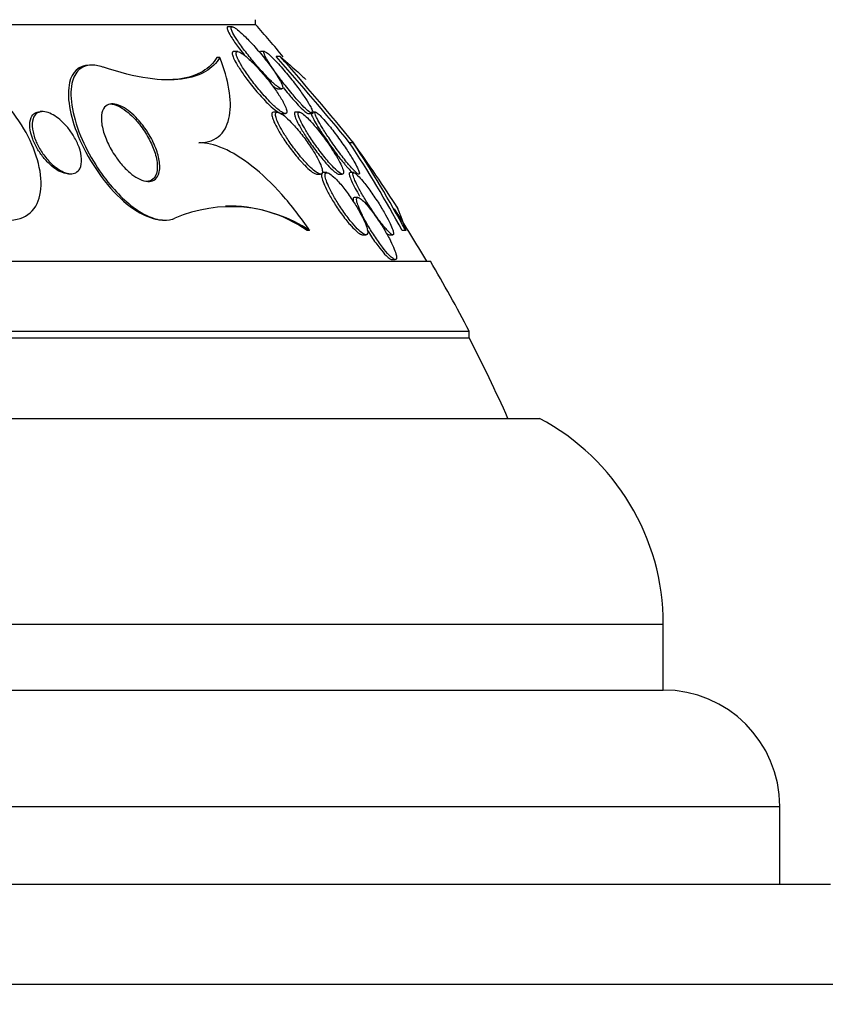
# Paper-space layout 'Layout1' of a CAD drawing. Units: millimetres. Extents: x 0 to 1877, y 0 to 2366.
# Drawn here: x 400 to 410, y 1624 to 1636 of the extents above; entities that cross this region are included whole.
import ezdxf
from ezdxf import colors
from ezdxf.entities.mleader import LeaderData, LeaderLine
from ezdxf.math import Vec2, Vec3

# ---------------------------------------------------------------- set-up
doc = ezdxf.new("R2010")
doc.units = ezdxf.units.MM
doc.layers.add('DV2_Défaut', color=7, linetype='Continuous')
doc.layers.add('Défaut', color=7, linetype='Continuous')

# ---------------------------------------------------------------- blocks, each defined once
blk = doc.blocks.new('_DOT')
at = {"color": 0}
blk.add_line((0, 0), (-1, 0), dxfattribs=at)
at = {"color": 0, "const_width": 0.333}
blk.add_lwpolyline([(-0.1665, 0, 1), (0.1665, 0, 1)], format="xyb", close=True, dxfattribs=at)
blk = doc.blocks.new('SE1')
at = {"layer": 'DV2_Défaut', "color": 7, "linetype": 'Continuous'}
for p, q in [((372.548, 1636.44), (402.997, 1636.44)), ((402.997, 1636.44), (402.997, 1636.5)), ((402.694, 1636.409), (402.643, 1636.409)), ((402.767, 1636.089), (402.716, 1636.089)), ((403.111, 1636.089), (403.062, 1636.089)), ((402.537, 1636.012), (402.499, 1636.012)), ((403.312, 1636.027), (403.261, 1636.027)), ((400.895, 1635.915), (400.859, 1635.915)), ((403.283, 1635.609), (403.335, 1635.609)), ((400.256, 1635.315), (400.223, 1635.315)), ((403.278, 1635.309), (403.229, 1635.309)), ((403.332, 1635.289), (403.38, 1635.289)), ((403.56, 1635.309), (403.512, 1635.309)), ((403.678, 1635.289), (403.725, 1635.289)), ((403.769, 1635.309), (403.732, 1635.309)), ((404.255, 1634.915), (404.207, 1634.915)), ((403.914, 1634.529), (403.866, 1634.529)), ((404.261, 1634.529), (404.214, 1634.529)), ((400.586, 1634.515), (400.619, 1634.515)), ((403.786, 1634.509), (403.834, 1634.509)), ((404.066, 1634.509), (404.113, 1634.509)), ((404.315, 1634.209), (404.268, 1634.209)), ((401.798, 1633.915), (401.826, 1633.915)), ((403.693, 1633.783), (403.66, 1633.783)), ((404.93, 1633.783), (404.883, 1633.783)), ((404.37, 1633.729), (404.415, 1633.729)), ((404.716, 1633.729), (404.763, 1633.729)), ((375.108, 1633.389), (405.247, 1633.389)), ((404.75, 1633.409), (404.795, 1633.409)), ((375.865, 1632.487), (405.747, 1632.487)), ((375.937, 1632.401), (405.747, 1632.401)), ((405.747, 1632.401), (405.747, 1632.487)), ((376.81, 1631.362), (406.654, 1631.362)), ((378.277, 1628.712), (408.247, 1628.712)), ((408.247, 1627.862), (408.247, 1628.712)), ((379.472, 1627.862), (408.247, 1627.862)), ((380.832, 1626.362), (409.747, 1626.362)), ((409.747, 1625.362), (409.747, 1626.362)), ((381.739, 1625.362), (410.402, 1625.362)), ((382.911, 1624.07), (411.393, 1624.07))]:
    blk.add_line(p, q, dxfattribs=at)
for centre, radius, start, end in [((387.747, 1623.101), 20.26, 39.6227, 41.1753), ((377.185, 1612.884), 34.864, 39.1905, 41.5895), ((377.112, 1612.851), 34.98, 39.1073, 41.4953), ((391.683, 1626.661), 14.999, 28.3476, 33.387), ((387.747, 1623.101), 20.3, 32.6786, 35.6276), ((391.7, 1626.665), 15.023, 28.2821, 33.3096), ((402.679, 1632.268), 1.823, 56.1885, 113.3664), ((402.652, 1632.335), 1.764, 55.1847, 91.4501), ((387.747, 1623.101), 20.26, 30.5161, 32.7513), ((387.747, 1623.101), 20.3, 27.5386, 30.4503), ((387.747, 1623.101), 20.26, 24.0612, 27.3231), ((405.247, 1628.712), 3, 0, 62.0471), ((408.247, 1626.362), 1.5, 0, 90)]:
    blk.add_arc(centre, radius, start, end, dxfattribs=at)
for points, knots in [([(402.641, 1636.409), (402.64, 1636.409), (402.638, 1636.409), (402.637, 1636.408), (402.631, 1636.407), (402.628, 1636.4), (402.63, 1636.39), (402.631, 1636.38), (402.636, 1636.365), (402.644, 1636.348), (402.655, 1636.324), (402.673, 1636.293), (402.694, 1636.261), (402.72, 1636.219), (402.754, 1636.171), (402.79, 1636.123), (402.811, 1636.095), (402.833, 1636.066), (402.856, 1636.037)], [0, 0, 0, 0, 0.028299, 0.028299, 0.028299, 0.179791, 0.179791, 0.179791, 0.333703, 0.333703, 0.333703, 0.55304, 0.55304, 0.55304, 0.835199, 0.835199, 0.835199, 1, 1, 1, 1]), ([(403.237, 1635.672), (403.259, 1635.653), (403.279, 1635.637), (403.296, 1635.626), (403.312, 1635.615), (403.326, 1635.609), (403.335, 1635.609), (403.343, 1635.609), (403.347, 1635.614), (403.348, 1635.623), (403.348, 1635.632), (403.344, 1635.645), (403.338, 1635.661), (403.331, 1635.68), (403.319, 1635.702), (403.306, 1635.726), (403.285, 1635.763), (403.258, 1635.804), (403.228, 1635.848), (403.197, 1635.892), (403.162, 1635.938), (403.126, 1635.984), (403.082, 1636.04), (403.035, 1636.096), (402.988, 1636.149), (402.947, 1636.195), (402.905, 1636.239), (402.866, 1636.278), (402.835, 1636.308), (402.806, 1636.335), (402.779, 1636.357), (402.758, 1636.374), (402.738, 1636.389), (402.723, 1636.398), (402.707, 1636.407), (402.695, 1636.41), (402.688, 1636.408), (402.682, 1636.407), (402.68, 1636.4), (402.681, 1636.39), (402.682, 1636.379), (402.687, 1636.364), (402.696, 1636.347), (402.707, 1636.323), (402.724, 1636.292), (402.745, 1636.259), (402.772, 1636.217), (402.805, 1636.169), (402.842, 1636.121), (402.878, 1636.072), (402.919, 1636.02), (402.96, 1635.97), (403.007, 1635.912), (403.058, 1635.855), (403.106, 1635.802), (403.141, 1635.765), (403.176, 1635.729), (403.208, 1635.699), (403.218, 1635.69), (403.228, 1635.681), (403.237, 1635.672)], [0, 0, 0, 0, 0.040156, 0.040156, 0.040156, 0.080612, 0.080612, 0.080612, 0.117842, 0.117842, 0.117842, 0.154613, 0.154613, 0.154613, 0.1958, 0.1958, 0.1958, 0.257287, 0.257287, 0.257287, 0.319608, 0.319608, 0.319608, 0.394415, 0.394415, 0.394415, 0.458656, 0.458656, 0.458656, 0.507932, 0.507932, 0.507932, 0.548147, 0.548147, 0.548147, 0.588672, 0.588672, 0.588672, 0.62477, 0.62477, 0.62477, 0.661524, 0.661524, 0.661524, 0.713912, 0.713912, 0.713912, 0.781189, 0.781189, 0.781189, 0.849395, 0.849395, 0.849395, 0.92724, 0.92724, 0.92724, 0.982835, 0.982835, 0.982835, 1, 1, 1, 1]), ([(402.714, 1636.089), (402.711, 1636.089), (402.709, 1636.089), (402.707, 1636.088), (402.699, 1636.086), (402.696, 1636.078), (402.696, 1636.067), (402.696, 1636.055), (402.7, 1636.039), (402.707, 1636.021), (402.715, 1636), (402.727, 1635.975), (402.742, 1635.949), (402.764, 1635.91), (402.792, 1635.865), (402.823, 1635.82), (402.854, 1635.774), (402.89, 1635.726), (402.927, 1635.678), (402.972, 1635.621), (403.02, 1635.563), (403.068, 1635.51)], [0, 0, 0, 0, 0.030414, 0.030414, 0.030414, 0.143741, 0.143741, 0.143741, 0.256247, 0.256247, 0.256247, 0.383346, 0.383346, 0.383346, 0.573369, 0.573369, 0.573369, 0.765782, 0.765782, 0.765782, 1, 1, 1, 1]), ([(403.282, 1635.347), (403.305, 1635.328), (403.326, 1635.313), (403.343, 1635.303), (403.361, 1635.293), (403.376, 1635.288), (403.385, 1635.29), (403.394, 1635.291), (403.399, 1635.297), (403.4, 1635.308), (403.401, 1635.319), (403.398, 1635.334), (403.392, 1635.352), (403.386, 1635.372), (403.375, 1635.396), (403.361, 1635.422), (403.342, 1635.459), (403.316, 1635.502), (403.287, 1635.545), (403.258, 1635.59), (403.225, 1635.636), (403.19, 1635.682), (403.148, 1635.737), (403.103, 1635.791), (403.057, 1635.843), (403.01, 1635.896), (402.961, 1635.947), (402.915, 1635.988), (402.887, 1636.015), (402.859, 1636.038), (402.835, 1636.055), (402.815, 1636.07), (402.797, 1636.08), (402.782, 1636.085), (402.768, 1636.091), (402.757, 1636.091), (402.751, 1636.085), (402.746, 1636.08), (402.745, 1636.07), (402.747, 1636.056), (402.749, 1636.042), (402.755, 1636.024), (402.765, 1636.003), (402.777, 1635.974), (402.796, 1635.94), (402.819, 1635.903), (402.847, 1635.857), (402.881, 1635.807), (402.918, 1635.756), (402.955, 1635.705), (402.996, 1635.653), (403.038, 1635.602), (403.084, 1635.546), (403.133, 1635.491), (403.18, 1635.443), (403.215, 1635.407), (403.251, 1635.373), (403.282, 1635.347)], [0, 0, 0, 0, 0.041572, 0.041572, 0.041572, 0.083463, 0.083463, 0.083463, 0.121812, 0.121812, 0.121812, 0.159276, 0.159276, 0.159276, 0.200719, 0.200719, 0.200719, 0.261233, 0.261233, 0.261233, 0.322469, 0.322469, 0.322469, 0.395494, 0.395494, 0.395494, 0.471801, 0.471801, 0.471801, 0.519391, 0.519391, 0.519391, 0.559483, 0.559483, 0.559483, 0.599822, 0.599822, 0.599822, 0.636521, 0.636521, 0.636521, 0.674565, 0.674565, 0.674565, 0.728685, 0.728685, 0.728685, 0.796806, 0.796806, 0.796806, 0.865657, 0.865657, 0.865657, 0.942111, 0.942111, 0.942111, 1, 1, 1, 1]), ([(403.601, 1635.393), (403.625, 1635.368), (403.648, 1635.346), (403.667, 1635.329), (403.686, 1635.312), (403.703, 1635.299), (403.715, 1635.293), (403.725, 1635.288), (403.732, 1635.288), (403.734, 1635.293), (403.737, 1635.298), (403.736, 1635.308), (403.731, 1635.321), (403.726, 1635.335), (403.718, 1635.353), (403.706, 1635.375), (403.69, 1635.405), (403.667, 1635.442), (403.642, 1635.481), (403.616, 1635.52), (403.586, 1635.563), (403.554, 1635.607), (403.516, 1635.659), (403.474, 1635.714), (403.431, 1635.767), (403.385, 1635.823), (403.337, 1635.879), (403.292, 1635.929), (403.262, 1635.961), (403.233, 1635.992), (403.206, 1636.017), (403.185, 1636.038), (403.165, 1636.056), (403.149, 1636.068), (403.132, 1636.081), (403.12, 1636.088), (403.112, 1636.089), (403.105, 1636.09), (403.102, 1636.086), (403.102, 1636.078), (403.103, 1636.07), (403.107, 1636.057), (403.115, 1636.041), (403.123, 1636.023), (403.135, 1636.001), (403.15, 1635.977), (403.171, 1635.941), (403.199, 1635.898), (403.23, 1635.854), (403.262, 1635.809), (403.297, 1635.761), (403.333, 1635.713), (403.376, 1635.657), (403.422, 1635.6), (403.467, 1635.546), (403.503, 1635.502), (403.539, 1635.46), (403.573, 1635.423), (403.583, 1635.413), (403.592, 1635.403), (403.601, 1635.393)], [0, 0, 0, 0, 0.043327, 0.043327, 0.043327, 0.087043, 0.087043, 0.087043, 0.126253, 0.126253, 0.126253, 0.163502, 0.163502, 0.163502, 0.203971, 0.203971, 0.203971, 0.262484, 0.262484, 0.262484, 0.321706, 0.321706, 0.321706, 0.393185, 0.393185, 0.393185, 0.469827, 0.469827, 0.469827, 0.520159, 0.520159, 0.520159, 0.561715, 0.561715, 0.561715, 0.603599, 0.603599, 0.603599, 0.640746, 0.640746, 0.640746, 0.678164, 0.678164, 0.678164, 0.720765, 0.720765, 0.720765, 0.784472, 0.784472, 0.784472, 0.848941, 0.848941, 0.848941, 0.92404, 0.92404, 0.92404, 0.983626, 0.983626, 0.983626, 1, 1, 1, 1]), ([(399.658, 1633.942), (399.922, 1633.865), (400.126, 1633.971), (400.27, 1634.358), (400.232, 1634.626), (399.998, 1635.161), (399.796, 1635.442), (399.282, 1635.858), (398.97, 1635.962), (398.783, 1635.888)], [0, 0, 0, 0, 0.25, 0.25, 0.5, 0.5, 0.75, 0.75, 1, 1, 1, 1]), ([(402.537, 1636.012), (402.493, 1635.941), (402.433, 1635.88), (402.271, 1635.785), (402.169, 1635.751), (401.92, 1635.719), (401.775, 1635.721), (401.44, 1635.769), (401.248, 1635.817), (401.039, 1635.888)], [0, 0, 0, 0, 0.25, 0.25, 0.5, 0.5, 0.75, 0.75, 1, 1, 1, 1]), ([(402.499, 1636.012), (402.456, 1635.941), (402.396, 1635.881), (402.235, 1635.786), (402.134, 1635.751), (401.96, 1635.728), (401.907, 1635.725), (401.85, 1635.724)], [0, 0, 0, 0, 0.416256, 0.416256, 0.832512, 0.832512, 1, 1, 1, 1]), ([(402.265, 1634.915), (402.325, 1634.915), (402.378, 1634.924), (402.47, 1634.958), (402.509, 1634.983), (402.606, 1635.076), (402.644, 1635.162), (402.679, 1635.363), (402.675, 1635.48), (402.631, 1635.733), (402.592, 1635.869), (402.537, 1636.012)], [0, 0, 0, 0, 0.125, 0.125, 0.25, 0.25, 0.5, 0.5, 0.75, 0.75, 1, 1, 1, 1]), ([(403.312, 1636.027), (403.408, 1635.944), (403.484, 1635.876), (403.595, 1635.777), (403.629, 1635.744), (403.64, 1635.731), (403.64, 1635.73), (403.641, 1635.73)], [0, 0, 0, 0, 0.487595, 0.487595, 0.97519, 0.97519, 1, 1, 1, 1]), ([(400.859, 1635.915), (400.717, 1635.914), (400.632, 1635.822), (400.561, 1635.515), (400.602, 1635.269), (400.825, 1634.729), (401.017, 1634.422), (401.445, 1634.022), (401.646, 1633.924), (401.798, 1633.919)], [0, 0, 0, 0, 0.217092, 0.217092, 0.500884, 0.500884, 0.784675, 0.784675, 1, 1, 1, 1]), ([(401.039, 1635.888), (401.037, 1635.889), (401.034, 1635.89), (401.031, 1635.89), (400.972, 1635.91), (400.917, 1635.917), (400.87, 1635.914), (400.821, 1635.911), (400.779, 1635.895), (400.745, 1635.872), (400.694, 1635.835), (400.659, 1635.779), (400.64, 1635.709), (400.615, 1635.623), (400.613, 1635.516), (400.631, 1635.397), (400.648, 1635.277), (400.686, 1635.143), (400.743, 1635.003), (400.793, 1634.882), (400.859, 1634.753), (400.938, 1634.628), (401.001, 1634.529), (401.073, 1634.429), (401.153, 1634.338), (401.219, 1634.262), (401.291, 1634.19), (401.364, 1634.13), (401.438, 1634.068), (401.514, 1634.017), (401.587, 1633.981), (401.652, 1633.949), (401.715, 1633.928), (401.771, 1633.919), (401.827, 1633.911), (401.878, 1633.915), (401.921, 1633.928), (401.933, 1633.932), (401.945, 1633.937), (401.955, 1633.942)], [0, 0, 0, 0, 0.00288, 0.00288, 0.00288, 0.068345, 0.068345, 0.068345, 0.136771, 0.136771, 0.136771, 0.240179, 0.240179, 0.240179, 0.36904, 0.36904, 0.36904, 0.498922, 0.498922, 0.498922, 0.612101, 0.612101, 0.612101, 0.701179, 0.701179, 0.701179, 0.774881, 0.774881, 0.774881, 0.849125, 0.849125, 0.849125, 0.915438, 0.915438, 0.915438, 0.981857, 0.981857, 0.981857, 1, 1, 1, 1]), ([(403.21, 1635.654), (403.213, 1635.651), (403.217, 1635.648), (403.22, 1635.645), (403.242, 1635.628), (403.261, 1635.617), (403.274, 1635.612), (403.279, 1635.61), (403.283, 1635.609), (403.286, 1635.609)], [0, 0, 0, 0, 0.105468, 0.105468, 0.105468, 0.764597, 0.764597, 0.764597, 1, 1, 1, 1]), ([(403.419, 1635.544), (403.456, 1635.5), (403.492, 1635.458), (403.527, 1635.421), (403.554, 1635.391), (403.58, 1635.365), (403.603, 1635.343), (403.622, 1635.325), (403.639, 1635.31), (403.653, 1635.301), (403.664, 1635.293), (403.673, 1635.289), (403.679, 1635.289)], [0, 0, 0, 0, 0.330614, 0.330614, 0.330614, 0.590896, 0.590896, 0.590896, 0.81114, 0.81114, 0.81114, 1, 1, 1, 1]), ([(401.405, 1634.507), (401.366, 1634.537), (401.327, 1634.573), (401.292, 1634.612), (401.257, 1634.651), (401.224, 1634.693), (401.195, 1634.736), (401.153, 1634.796), (401.118, 1634.858), (401.091, 1634.918), (401.063, 1634.978), (401.042, 1635.038), (401.029, 1635.092), (401.013, 1635.157), (401.007, 1635.218), (401.013, 1635.268), (401.018, 1635.31), (401.031, 1635.347), (401.053, 1635.373), (401.07, 1635.393), (401.094, 1635.407), (401.122, 1635.412), (401.146, 1635.417), (401.174, 1635.415), (401.205, 1635.407), (401.237, 1635.399), (401.272, 1635.383), (401.307, 1635.362), (401.339, 1635.342), (401.372, 1635.317), (401.404, 1635.29), (401.437, 1635.261), (401.469, 1635.228), (401.498, 1635.195), (401.54, 1635.146), (401.579, 1635.094), (401.611, 1635.042), (401.653, 1634.977), (401.686, 1634.91), (401.711, 1634.846), (401.736, 1634.782), (401.752, 1634.72), (401.759, 1634.665), (401.767, 1634.602), (401.763, 1634.546), (401.746, 1634.503), (401.733, 1634.472), (401.714, 1634.447), (401.688, 1634.432), (401.666, 1634.42), (401.639, 1634.413), (401.609, 1634.415), (401.578, 1634.417), (401.541, 1634.427), (401.504, 1634.445), (401.472, 1634.46), (401.438, 1634.481), (401.405, 1634.507)], [0, 0, 0, 0, 0.044162, 0.044162, 0.044162, 0.087908, 0.087908, 0.087908, 0.150135, 0.150135, 0.150135, 0.213157, 0.213157, 0.213157, 0.287934, 0.287934, 0.287934, 0.350598, 0.350598, 0.350598, 0.399048, 0.399048, 0.399048, 0.43897, 0.43897, 0.43897, 0.479167, 0.479167, 0.479167, 0.515407, 0.515407, 0.515407, 0.552746, 0.552746, 0.552746, 0.606211, 0.606211, 0.606211, 0.674287, 0.674287, 0.674287, 0.743197, 0.743197, 0.743197, 0.820556, 0.820556, 0.820556, 0.874658, 0.874658, 0.874658, 0.918537, 0.918537, 0.918537, 0.962844, 0.962844, 0.962844, 1, 1, 1, 1]), ([(401.118, 1635.415), (401.121, 1635.415), (401.124, 1635.415), (401.127, 1635.415), (401.157, 1635.413), (401.193, 1635.403), (401.231, 1635.386), (401.263, 1635.37), (401.297, 1635.349), (401.331, 1635.323), (401.363, 1635.298), (401.395, 1635.269), (401.425, 1635.238), (401.459, 1635.204), (401.491, 1635.166), (401.52, 1635.128), (401.563, 1635.071), (401.6, 1635.011), (401.63, 1634.953), (401.661, 1634.894), (401.685, 1634.835), (401.702, 1634.78), (401.722, 1634.714), (401.732, 1634.651), (401.731, 1634.597), (401.73, 1634.541), (401.717, 1634.492), (401.689, 1634.459), (401.671, 1634.439), (401.648, 1634.424), (401.619, 1634.418), (401.609, 1634.416), (401.599, 1634.415), (401.588, 1634.415)], [0, 0, 0, 0, 0.008627, 0.008627, 0.008627, 0.097454, 0.097454, 0.097454, 0.172933, 0.172933, 0.172933, 0.245218, 0.245218, 0.245218, 0.325584, 0.325584, 0.325584, 0.446465, 0.446465, 0.446465, 0.569108, 0.569108, 0.569108, 0.717103, 0.717103, 0.717103, 0.87155, 0.87155, 0.87155, 0.967444, 0.967444, 0.967444, 1, 1, 1, 1]), ([(403.068, 1635.51), (403.113, 1635.461), (403.158, 1635.414), (403.199, 1635.377), (403.226, 1635.353), (403.252, 1635.332), (403.274, 1635.316), (403.296, 1635.301), (403.315, 1635.292), (403.328, 1635.29), (403.33, 1635.289), (403.332, 1635.289), (403.333, 1635.289)], [0, 0, 0, 0, 0.420932, 0.420932, 0.420932, 0.690646, 0.690646, 0.690646, 0.963275, 0.963275, 0.963275, 1, 1, 1, 1]), ([(400.377, 1634.61), (400.341, 1634.639), (400.306, 1634.674), (400.275, 1634.711), (400.245, 1634.747), (400.218, 1634.786), (400.194, 1634.824), (400.167, 1634.87), (400.144, 1634.916), (400.127, 1634.961), (400.107, 1635.013), (400.095, 1635.064), (400.09, 1635.11), (400.086, 1635.159), (400.09, 1635.204), (400.106, 1635.24), (400.117, 1635.264), (400.133, 1635.284), (400.155, 1635.297), (400.173, 1635.308), (400.195, 1635.315), (400.221, 1635.315), (400.221, 1635.315), (400.222, 1635.315), (400.223, 1635.315)], [0, 0, 0, 0, 0.1266335, 0.1266335, 0.1266335, 0.2520383, 0.2520383, 0.2520383, 0.3998953, 0.3998953, 0.3998953, 0.5742927, 0.5742927, 0.5742927, 0.7616991, 0.7616991, 0.7616991, 0.8906627, 0.8906627, 0.8906627, 0.997398, 0.997398, 0.997398, 1, 1, 1, 1]), ([(400.336, 1634.677), (400.298, 1634.717), (400.264, 1634.762), (400.236, 1634.806), (400.208, 1634.851), (400.185, 1634.896), (400.166, 1634.94), (400.145, 1634.991), (400.131, 1635.042), (400.124, 1635.089), (400.117, 1635.139), (400.119, 1635.186), (400.131, 1635.224), (400.14, 1635.251), (400.155, 1635.274), (400.176, 1635.29), (400.193, 1635.303), (400.215, 1635.312), (400.24, 1635.314), (400.265, 1635.317), (400.295, 1635.312), (400.326, 1635.302), (400.353, 1635.293), (400.383, 1635.278), (400.411, 1635.26), (400.439, 1635.242), (400.468, 1635.22), (400.494, 1635.197), (400.523, 1635.17), (400.551, 1635.14), (400.577, 1635.11), (400.607, 1635.073), (400.634, 1635.035), (400.657, 1634.996), (400.684, 1634.95), (400.707, 1634.902), (400.723, 1634.857), (400.742, 1634.804), (400.754, 1634.752), (400.756, 1634.706), (400.759, 1634.658), (400.752, 1634.614), (400.733, 1634.58), (400.721, 1634.558), (400.703, 1634.54), (400.681, 1634.528), (400.661, 1634.519), (400.638, 1634.514), (400.612, 1634.515), (400.585, 1634.516), (400.556, 1634.523), (400.525, 1634.536), (400.497, 1634.548), (400.468, 1634.565), (400.44, 1634.585), (400.411, 1634.605), (400.383, 1634.629), (400.357, 1634.655), (400.35, 1634.662), (400.343, 1634.67), (400.336, 1634.677)], [0, 0, 0, 0, 0.058361, 0.058361, 0.058361, 0.11621, 0.11621, 0.11621, 0.184624, 0.184624, 0.184624, 0.259443, 0.259443, 0.259443, 0.313394, 0.313394, 0.313394, 0.357493, 0.357493, 0.357493, 0.401988, 0.401988, 0.401988, 0.440801, 0.440801, 0.440801, 0.47874, 0.47874, 0.47874, 0.520891, 0.520891, 0.520891, 0.571078, 0.571078, 0.571078, 0.631979, 0.631979, 0.631979, 0.703121, 0.703121, 0.703121, 0.777716, 0.777716, 0.777716, 0.827517, 0.827517, 0.827517, 0.86962, 0.86962, 0.86962, 0.91199, 0.91199, 0.91199, 0.950372, 0.950372, 0.950372, 0.989333, 0.989333, 0.989333, 1, 1, 1, 1]), ([(403.228, 1635.309), (403.218, 1635.309), (403.211, 1635.304), (403.207, 1635.294), (403.204, 1635.284), (403.205, 1635.27), (403.209, 1635.252), (403.214, 1635.233), (403.222, 1635.21), (403.233, 1635.185), (403.246, 1635.155), (403.263, 1635.122), (403.282, 1635.088), (403.305, 1635.047), (403.332, 1635.003), (403.361, 1634.959), (403.395, 1634.908), (403.433, 1634.856), (403.472, 1634.806), (403.513, 1634.753), (403.557, 1634.7), (403.599, 1634.655), (403.609, 1634.645), (403.619, 1634.634), (403.629, 1634.624)], [0, 0, 0, 0, 0.101829, 0.101829, 0.101829, 0.202946, 0.202946, 0.202946, 0.311316, 0.311316, 0.311316, 0.437165, 0.437165, 0.437165, 0.587879, 0.587879, 0.587879, 0.764584, 0.764584, 0.764584, 0.955093, 0.955093, 0.955093, 1, 1, 1, 1]), ([(403.704, 1634.596), (403.73, 1634.572), (403.755, 1634.551), (403.776, 1634.536), (403.798, 1634.521), (403.817, 1634.511), (403.83, 1634.509), (403.843, 1634.508), (403.852, 1634.512), (403.856, 1634.521), (403.86, 1634.531), (403.86, 1634.545), (403.856, 1634.562), (403.853, 1634.581), (403.846, 1634.603), (403.835, 1634.629), (403.824, 1634.657), (403.808, 1634.69), (403.789, 1634.724), (403.768, 1634.764), (403.742, 1634.807), (403.714, 1634.849), (403.681, 1634.9), (403.645, 1634.951), (403.607, 1635), (403.566, 1635.053), (403.523, 1635.106), (403.48, 1635.151), (403.448, 1635.186), (403.415, 1635.219), (403.386, 1635.244), (403.361, 1635.265), (403.338, 1635.283), (403.319, 1635.294), (403.299, 1635.305), (403.283, 1635.311), (403.272, 1635.309), (403.262, 1635.307), (403.256, 1635.3), (403.254, 1635.288), (403.253, 1635.276), (403.255, 1635.26), (403.261, 1635.24), (403.266, 1635.219), (403.276, 1635.194), (403.289, 1635.167), (403.304, 1635.135), (403.322, 1635.1), (403.344, 1635.064), (403.369, 1635.02), (403.398, 1634.975), (403.429, 1634.929), (403.465, 1634.877), (403.505, 1634.823), (403.545, 1634.774), (403.586, 1634.721), (403.63, 1634.671), (403.671, 1634.629), (403.682, 1634.617), (403.693, 1634.606), (403.704, 1634.596)], [0, 0, 0, 0, 0.046823, 0.046823, 0.046823, 0.094062, 0.094062, 0.094062, 0.136147, 0.136147, 0.136147, 0.175394, 0.175394, 0.175394, 0.216872, 0.216872, 0.216872, 0.264397, 0.264397, 0.264397, 0.320831, 0.320831, 0.320831, 0.387108, 0.387108, 0.387108, 0.459726, 0.459726, 0.459726, 0.515342, 0.515342, 0.515342, 0.561099, 0.561099, 0.561099, 0.607261, 0.607261, 0.607261, 0.647533, 0.647533, 0.647533, 0.686454, 0.686454, 0.686454, 0.729027, 0.729027, 0.729027, 0.778936, 0.778936, 0.778936, 0.838674, 0.838674, 0.838674, 0.907847, 0.907847, 0.907847, 0.980533, 0.980533, 0.980533, 1, 1, 1, 1]), ([(403.51, 1635.309), (403.503, 1635.309), (403.499, 1635.305), (403.497, 1635.299), (403.495, 1635.291), (403.497, 1635.278), (403.501, 1635.262), (403.507, 1635.244), (403.516, 1635.222), (403.527, 1635.197), (403.541, 1635.168), (403.559, 1635.136), (403.579, 1635.101), (403.603, 1635.06), (403.631, 1635.016), (403.661, 1634.971), (403.695, 1634.919), (403.733, 1634.866), (403.771, 1634.815), (403.812, 1634.761), (403.854, 1634.708), (403.894, 1634.662), (403.905, 1634.649), (403.915, 1634.637), (403.926, 1634.626)], [0, 0, 0, 0, 0.084244, 0.084244, 0.084244, 0.185953, 0.185953, 0.185953, 0.296751, 0.296751, 0.296751, 0.426323, 0.426323, 0.426323, 0.581283, 0.581283, 0.581283, 0.760966, 0.760966, 0.760966, 0.950561, 0.950561, 0.950561, 1, 1, 1, 1]), ([(403.968, 1634.631), (403.994, 1634.603), (404.019, 1634.577), (404.041, 1634.557), (404.063, 1634.537), (404.083, 1634.522), (404.098, 1634.514), (404.111, 1634.508), (404.121, 1634.507), (404.126, 1634.513), (404.13, 1634.518), (404.131, 1634.528), (404.129, 1634.542), (404.127, 1634.556), (404.12, 1634.576), (404.111, 1634.598), (404.101, 1634.623), (404.087, 1634.652), (404.07, 1634.684), (404.05, 1634.721), (404.026, 1634.761), (404, 1634.802), (403.969, 1634.851), (403.935, 1634.901), (403.899, 1634.951), (403.86, 1635.005), (403.818, 1635.059), (403.777, 1635.109), (403.745, 1635.147), (403.712, 1635.184), (403.682, 1635.215), (403.658, 1635.24), (403.634, 1635.262), (403.614, 1635.278), (403.594, 1635.294), (403.577, 1635.305), (403.565, 1635.308), (403.555, 1635.311), (403.548, 1635.308), (403.546, 1635.3), (403.543, 1635.292), (403.545, 1635.279), (403.549, 1635.263), (403.554, 1635.246), (403.563, 1635.224), (403.574, 1635.2), (403.588, 1635.171), (403.605, 1635.139), (403.625, 1635.105), (403.648, 1635.064), (403.676, 1635.02), (403.705, 1634.976), (403.739, 1634.924), (403.776, 1634.871), (403.815, 1634.82), (403.855, 1634.766), (403.897, 1634.713), (403.937, 1634.666), (403.947, 1634.654), (403.958, 1634.643), (403.968, 1634.631)], [0, 0, 0, 0, 0.047945, 0.047945, 0.047945, 0.096335, 0.096335, 0.096335, 0.139089, 0.139089, 0.139089, 0.178496, 0.178496, 0.178496, 0.219747, 0.219747, 0.219747, 0.266728, 0.266728, 0.266728, 0.32236, 0.32236, 0.32236, 0.387776, 0.387776, 0.387776, 0.459941, 0.459941, 0.459941, 0.516709, 0.516709, 0.516709, 0.563281, 0.563281, 0.563281, 0.610283, 0.610283, 0.610283, 0.651036, 0.651036, 0.651036, 0.690005, 0.690005, 0.690005, 0.732297, 0.732297, 0.732297, 0.781644, 0.781644, 0.781644, 0.840617, 0.840617, 0.840617, 0.909089, 0.909089, 0.909089, 0.981615, 0.981615, 0.981615, 1, 1, 1, 1]), ([(403.719, 1635.309), (403.714, 1635.309), (403.712, 1635.305), (403.712, 1635.298), (403.712, 1635.29), (403.716, 1635.277), (403.723, 1635.261), (403.731, 1635.242), (403.743, 1635.219), (403.757, 1635.194), (403.773, 1635.163), (403.794, 1635.128), (403.817, 1635.092), (403.844, 1635.048), (403.875, 1635.001), (403.908, 1634.954), (403.944, 1634.9), (403.984, 1634.844), (404.023, 1634.791), (404.063, 1634.738), (404.104, 1634.686), (404.141, 1634.642), (404.15, 1634.63), (404.16, 1634.619), (404.169, 1634.608)], [0, 0, 0, 0, 0.083776, 0.083776, 0.083776, 0.184114, 0.184114, 0.184114, 0.297094, 0.297094, 0.297094, 0.431258, 0.431258, 0.431258, 0.591254, 0.591254, 0.591254, 0.77214, 0.77214, 0.77214, 0.953734, 0.953734, 0.953734, 1, 1, 1, 1]), ([(404.2, 1634.627), (404.223, 1634.6), (404.245, 1634.576), (404.264, 1634.556), (404.283, 1634.537), (404.299, 1634.523), (404.311, 1634.515), (404.321, 1634.509), (404.328, 1634.507), (404.332, 1634.511), (404.335, 1634.515), (404.334, 1634.524), (404.33, 1634.537), (404.326, 1634.551), (404.318, 1634.57), (404.308, 1634.592), (404.296, 1634.617), (404.28, 1634.646), (404.261, 1634.678), (404.24, 1634.716), (404.214, 1634.757), (404.186, 1634.8), (404.154, 1634.849), (404.118, 1634.902), (404.081, 1634.953), (404.042, 1635.008), (404, 1635.063), (403.96, 1635.113), (403.93, 1635.15), (403.901, 1635.185), (403.874, 1635.215), (403.852, 1635.239), (403.832, 1635.261), (403.815, 1635.277), (403.797, 1635.293), (403.783, 1635.303), (403.774, 1635.307), (403.766, 1635.311), (403.761, 1635.309), (403.76, 1635.302), (403.76, 1635.296), (403.762, 1635.284), (403.768, 1635.269), (403.774, 1635.253), (403.785, 1635.231), (403.797, 1635.207), (403.812, 1635.179), (403.831, 1635.146), (403.852, 1635.112), (403.878, 1635.07), (403.907, 1635.025), (403.938, 1634.98), (403.973, 1634.927), (404.011, 1634.872), (404.05, 1634.82), (404.089, 1634.765), (404.131, 1634.712), (404.169, 1634.664), (404.179, 1634.651), (404.19, 1634.639), (404.2, 1634.627)], [0, 0, 0, 0, 0.045032, 0.045032, 0.045032, 0.090418, 0.090418, 0.090418, 0.131574, 0.131574, 0.131574, 0.170881, 0.170881, 0.170881, 0.21312, 0.21312, 0.21312, 0.261946, 0.261946, 0.261946, 0.320017, 0.320017, 0.320017, 0.387736, 0.387736, 0.387736, 0.460622, 0.460622, 0.460622, 0.513886, 0.513886, 0.513886, 0.558221, 0.558221, 0.558221, 0.602897, 0.602897, 0.602897, 0.64254, 0.64254, 0.64254, 0.681751, 0.681751, 0.681751, 0.725259, 0.725259, 0.725259, 0.776593, 0.776593, 0.776593, 0.837949, 0.837949, 0.837949, 0.908229, 0.908229, 0.908229, 0.980536, 0.980536, 0.980536, 1, 1, 1, 1]), ([(403.693, 1633.783), (403.581, 1633.949), (403.462, 1634.103), (403.208, 1634.389), (403.079, 1634.512), (402.821, 1634.716), (402.698, 1634.791), (402.465, 1634.892), (402.36, 1634.915), (402.265, 1634.915)], [0, 0, 0, 0, 0.25, 0.25, 0.5, 0.5, 0.75, 0.75, 1, 1, 1, 1]), ([(400.589, 1634.515), (400.578, 1634.515), (400.566, 1634.516), (400.553, 1634.518), (400.526, 1634.523), (400.495, 1634.534), (400.465, 1634.55), (400.436, 1634.566), (400.405, 1634.586), (400.377, 1634.61)], [0, 0, 0, 0, 0.187219, 0.187219, 0.187219, 0.599498, 0.599498, 0.599498, 1, 1, 1, 1]), ([(403.629, 1634.624), (403.657, 1634.595), (403.685, 1634.57), (403.709, 1634.551), (403.734, 1634.531), (403.756, 1634.517), (403.773, 1634.512), (403.779, 1634.51), (403.784, 1634.509), (403.789, 1634.509)], [0, 0, 0, 0, 0.425552, 0.425552, 0.425552, 0.855501, 0.855501, 0.855501, 1, 1, 1, 1]), ([(403.866, 1634.529), (403.866, 1634.529), (403.866, 1634.529), (403.865, 1634.529), (403.855, 1634.528), (403.849, 1634.522), (403.846, 1634.511), (403.843, 1634.5), (403.845, 1634.484), (403.849, 1634.465), (403.854, 1634.444), (403.862, 1634.418), (403.874, 1634.391), (403.887, 1634.359), (403.903, 1634.323), (403.923, 1634.287), (403.945, 1634.244), (403.971, 1634.198), (403.999, 1634.153), (404.031, 1634.102), (404.066, 1634.049), (404.101, 1634), (404.138, 1633.95), (404.176, 1633.9), (404.213, 1633.859), (404.219, 1633.852), (404.225, 1633.845), (404.231, 1633.838)], [0, 0, 0, 0, 0.002069, 0.002069, 0.002069, 0.112015, 0.112015, 0.112015, 0.218155, 0.218155, 0.218155, 0.332367, 0.332367, 0.332367, 0.463299, 0.463299, 0.463299, 0.616206, 0.616206, 0.616206, 0.789424, 0.789424, 0.789424, 0.969643, 0.969643, 0.969643, 1, 1, 1, 1]), ([(404.434, 1633.803), (404.427, 1633.83), (404.415, 1633.864), (404.399, 1633.9), (404.383, 1633.936), (404.363, 1633.976), (404.341, 1634.017), (404.315, 1634.063), (404.286, 1634.111), (404.255, 1634.158), (404.221, 1634.21), (404.185, 1634.262), (404.148, 1634.31), (404.111, 1634.358), (404.073, 1634.403), (404.038, 1634.439), (404.013, 1634.464), (403.989, 1634.486), (403.969, 1634.502), (403.948, 1634.517), (403.93, 1634.527), (403.917, 1634.528), (403.906, 1634.53), (403.898, 1634.525), (403.894, 1634.515), (403.89, 1634.506), (403.891, 1634.491), (403.894, 1634.473), (403.898, 1634.453), (403.905, 1634.429), (403.916, 1634.402), (403.927, 1634.372), (403.943, 1634.338), (403.961, 1634.302), (403.982, 1634.261), (404.007, 1634.216), (404.034, 1634.172), (404.064, 1634.122), (404.098, 1634.07), (404.132, 1634.021), (404.169, 1633.969), (404.207, 1633.919), (404.244, 1633.876), (404.272, 1633.842), (404.3, 1633.812), (404.326, 1633.788), (404.351, 1633.764), (404.375, 1633.745), (404.393, 1633.736), (404.409, 1633.728), (404.422, 1633.727), (404.43, 1633.732), (404.437, 1633.737), (404.44, 1633.747), (404.44, 1633.762), (404.44, 1633.773), (404.438, 1633.787), (404.434, 1633.803)], [0, 0, 0, 0, 0.054352, 0.054352, 0.054352, 0.108289, 0.108289, 0.108289, 0.169776, 0.169776, 0.169776, 0.238064, 0.238064, 0.238064, 0.306802, 0.306802, 0.306802, 0.355399, 0.355399, 0.355399, 0.404401, 0.404401, 0.404401, 0.447446, 0.447446, 0.447446, 0.488292, 0.488292, 0.488292, 0.531699, 0.531699, 0.531699, 0.581138, 0.581138, 0.581138, 0.638849, 0.638849, 0.638849, 0.704661, 0.704661, 0.704661, 0.774118, 0.774118, 0.774118, 0.827505, 0.827505, 0.827505, 0.881413, 0.881413, 0.881413, 0.92757, 0.92757, 0.92757, 0.96905, 0.96905, 0.96905, 1, 1, 1, 1]), ([(403.926, 1634.626), (403.951, 1634.598), (403.976, 1634.573), (403.998, 1634.554), (404.019, 1634.534), (404.039, 1634.52), (404.053, 1634.514), (404.059, 1634.511), (404.065, 1634.509), (404.069, 1634.509)], [0, 0, 0, 0, 0.40559, 0.40559, 0.40559, 0.814869, 0.814869, 0.814869, 1, 1, 1, 1]), ([(404.169, 1634.608), (404.191, 1634.584), (404.211, 1634.562), (404.228, 1634.545), (404.236, 1634.537), (404.244, 1634.53), (404.251, 1634.524)], [0, 0, 0, 0, 0.665125, 0.665125, 0.665125, 1, 1, 1, 1]), ([(404.212, 1634.529), (404.207, 1634.529), (404.204, 1634.526), (404.203, 1634.522), (404.201, 1634.515), (404.202, 1634.503), (404.207, 1634.487), (404.212, 1634.47), (404.22, 1634.448), (404.231, 1634.423), (404.244, 1634.394), (404.261, 1634.361), (404.28, 1634.325), (404.297, 1634.294), (404.316, 1634.26), (404.336, 1634.226)], [0, 0, 0, 0, 0.128445, 0.128445, 0.128445, 0.324419, 0.324419, 0.324419, 0.537064, 0.537064, 0.537064, 0.781769, 0.781769, 0.781769, 1, 1, 1, 1]), ([(404.686, 1633.792), (404.704, 1633.772), (404.721, 1633.755), (404.734, 1633.744), (404.748, 1633.733), (404.758, 1633.728), (404.765, 1633.729), (404.771, 1633.729), (404.774, 1633.736), (404.774, 1633.747), (404.773, 1633.758), (404.769, 1633.774), (404.762, 1633.794), (404.755, 1633.816), (404.743, 1633.843), (404.729, 1633.873), (404.713, 1633.907), (404.693, 1633.945), (404.671, 1633.984), (404.645, 1634.03), (404.616, 1634.079), (404.586, 1634.127), (404.552, 1634.18), (404.516, 1634.233), (404.481, 1634.283), (404.446, 1634.333), (404.41, 1634.38), (404.378, 1634.419), (404.355, 1634.447), (404.333, 1634.471), (404.315, 1634.489), (404.296, 1634.507), (404.281, 1634.52), (404.269, 1634.526), (404.259, 1634.53), (404.253, 1634.53), (404.25, 1634.523), (404.248, 1634.517), (404.249, 1634.506), (404.253, 1634.491), (404.257, 1634.474), (404.265, 1634.453), (404.276, 1634.428), (404.288, 1634.4), (404.304, 1634.368), (404.322, 1634.333), (404.343, 1634.293), (404.368, 1634.249), (404.395, 1634.204), (404.425, 1634.154), (404.459, 1634.101), (404.493, 1634.05), (404.528, 1633.998), (404.564, 1633.945), (404.599, 1633.899), (404.63, 1633.858), (404.66, 1633.821), (404.686, 1633.792)], [0, 0, 0, 0, 0.043048, 0.043048, 0.043048, 0.086265, 0.086265, 0.086265, 0.127652, 0.127652, 0.127652, 0.170053, 0.170053, 0.170053, 0.217134, 0.217134, 0.217134, 0.271568, 0.271568, 0.271568, 0.334392, 0.334392, 0.334392, 0.403263, 0.403263, 0.403263, 0.471202, 0.471202, 0.471202, 0.518284, 0.518284, 0.518284, 0.565715, 0.565715, 0.565715, 0.607975, 0.607975, 0.607975, 0.648933, 0.648933, 0.648933, 0.693095, 0.693095, 0.693095, 0.743748, 0.743748, 0.743748, 0.802854, 0.802854, 0.802854, 0.869661, 0.869661, 0.869661, 0.93893, 0.93893, 0.93893, 1, 1, 1, 1]), ([(404.267, 1634.209), (404.26, 1634.209), (404.255, 1634.205), (404.252, 1634.198), (404.25, 1634.19), (404.251, 1634.177), (404.254, 1634.16)], [0, 0, 0, 0, 0.468012, 0.468012, 0.468012, 1, 1, 1, 1]), ([(404.716, 1633.467), (404.735, 1633.447), (404.753, 1633.431), (404.768, 1633.421), (404.782, 1633.412), (404.794, 1633.407), (404.801, 1633.41), (404.809, 1633.412), (404.813, 1633.419), (404.813, 1633.432), (404.813, 1633.445), (404.81, 1633.463), (404.804, 1633.484), (404.797, 1633.508), (404.787, 1633.536), (404.773, 1633.567), (404.758, 1633.602), (404.74, 1633.64), (404.719, 1633.68), (404.694, 1633.726), (404.667, 1633.774), (404.638, 1633.822), (404.606, 1633.874), (404.572, 1633.926), (404.537, 1633.974), (404.503, 1634.022), (404.468, 1634.068), (404.436, 1634.106), (404.412, 1634.133), (404.39, 1634.157), (404.37, 1634.174), (404.351, 1634.192), (404.334, 1634.203), (404.322, 1634.207), (404.311, 1634.211), (404.303, 1634.209), (404.3, 1634.2), (404.296, 1634.193), (404.296, 1634.18), (404.299, 1634.162), (404.303, 1634.144), (404.31, 1634.121), (404.32, 1634.095), (404.331, 1634.066), (404.346, 1634.032), (404.364, 1633.997), (404.384, 1633.956), (404.408, 1633.912), (404.433, 1633.867), (404.462, 1633.817), (404.494, 1633.765), (404.526, 1633.716), (404.56, 1633.664), (404.596, 1633.614), (404.63, 1633.569), (404.66, 1633.53), (404.69, 1633.494), (404.716, 1633.467)], [0, 0, 0, 0, 0.044258, 0.044258, 0.044258, 0.0887, 0.0887, 0.0887, 0.13105, 0.13105, 0.13105, 0.173893, 0.173893, 0.173893, 0.220839, 0.220839, 0.220839, 0.274508, 0.274508, 0.274508, 0.33599, 0.33599, 0.33599, 0.403371, 0.403371, 0.403371, 0.470575, 0.470575, 0.470575, 0.519097, 0.519097, 0.519097, 0.567978, 0.567978, 0.567978, 0.611452, 0.611452, 0.611452, 0.653162, 0.653162, 0.653162, 0.697532, 0.697532, 0.697532, 0.747788, 0.747788, 0.747788, 0.805859, 0.805859, 0.805859, 0.871219, 0.871219, 0.871219, 0.939336, 0.939336, 0.939336, 1, 1, 1, 1]), ([(404.812, 1634.095), (404.813, 1634.095), (404.813, 1634.094), (404.821, 1634.08), (404.835, 1634.047), (404.874, 1633.943), (404.899, 1633.873), (404.93, 1633.783)], [0, 0, 0, 0, 0.019035, 0.019035, 0.509518, 0.509518, 1, 1, 1, 1]), ([(404.231, 1633.838), (404.257, 1633.81), (404.281, 1633.785), (404.303, 1633.767), (404.325, 1633.749), (404.345, 1633.736), (404.36, 1633.731), (404.365, 1633.729), (404.369, 1633.729), (404.373, 1633.729)], [0, 0, 0, 0, 0.42941, 0.42941, 0.42941, 0.862287, 0.862287, 0.862287, 1, 1, 1, 1]), ([(404.435, 1633.789), (404.453, 1633.759), (404.472, 1633.729), (404.491, 1633.7), (404.525, 1633.649), (404.561, 1633.6), (404.595, 1633.556), (404.624, 1633.519), (404.653, 1633.485), (404.678, 1633.46)], [0, 0, 0, 0, 0.231287, 0.231287, 0.231287, 0.642589, 0.642589, 0.642589, 1, 1, 1, 1]), ([(404.675, 1633.757), (404.683, 1633.749), (404.691, 1633.743), (404.697, 1633.738), (404.706, 1633.732), (404.713, 1633.729), (404.718, 1633.729)], [0, 0, 0, 0, 0.429707, 0.429707, 0.429707, 1, 1, 1, 1]), ([(404.678, 1633.46), (404.697, 1633.441), (404.714, 1633.427), (404.727, 1633.418), (404.737, 1633.412), (404.746, 1633.409), (404.752, 1633.409)], [0, 0, 0, 0, 0.578715, 0.578715, 0.578715, 1, 1, 1, 1])]:
    blk.add_open_spline(points, degree=3, knots=knots, dxfattribs=at)
blk.add_open_spline([(403.355, 1635.623), (403.376, 1635.596), (403.398, 1635.57), (403.419, 1635.544)], degree=3, dxfattribs=at)

psp = doc.layouts.get("Layout1")

# ---------------------------------------------------------------- block references
at = {"layer": 'Défaut'}
psp.add_blockref('SE1', (0, 0), dxfattribs=at)

# ---------------------------------------------------------------- leaders
at = {"layer": 'Défaut', "color": 7, "linetype": 'Continuous'}
ml = psp.add_multileader_mtext('Standard', dxfattribs=at)
ml.set_content('{\\pxsm0.9;\\fSolid Edge ISO|b1||i0||c0|p34;\\W1.;17/06/2016\\P}', color=256)
ml.set_leader_properties()
ml.set_arrow_properties(name='DOT')
ml.build(insert=Vec2(0, 0))
ml.multileader.update_dxf_attribs({"leader_type": 0, "dogleg_length": 0, "arrow_head_size": 12})
ctx = ml.context
ctx.base_point, ctx.char_height, ctx.arrow_head_size, ctx.landing_gap_size = Vec3(1777.452, 2359.25), 12, 12, 4.2
notes = []
notes.append((ctx, [(0, (0, 0, 0), (0, 0), (1, 0), 1, [])]))
ctx.mtext.insert = Vec3(1781.652, 2365.371)
for ctx, leaders in notes:
    for number, flags, end, landing, length, lines in leaders:
        leader = LeaderData()
        leader.index, (leader.has_last_leader_line, leader.has_dogleg_vector, leader.attachment_direction) = number, flags
        leader.last_leader_point, leader.dogleg_vector, leader.dogleg_length = Vec3(end), Vec3(landing), length
        for number, points, colour, breaks in lines:
            line = LeaderLine()
            line.index, line.vertices, line.color, line.breaks = number, Vec3.list(points), colors.encode_raw_color(colour), breaks
            leader.lines.append(line)
        ctx.leaders.append(leader)

doc.saveas('drawing.dxf')
